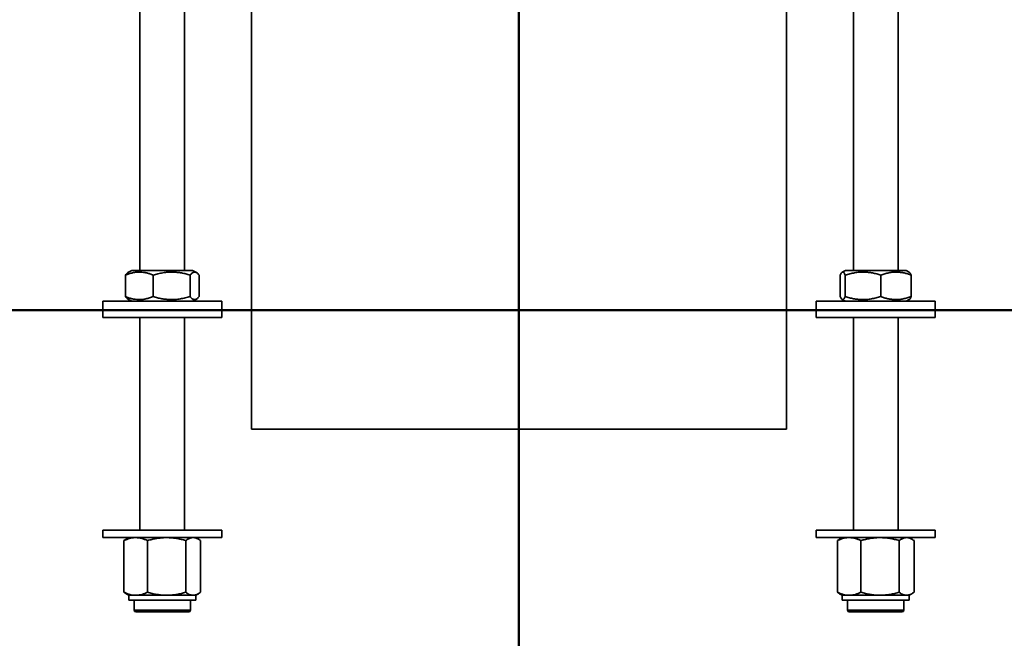
# Model space of a CAD drawing. Units: inches. Extents: x 0.2 to 8.4, y 0.1 to 10.9.
# Drawn here: x 1.3 to 2.7, y 5.5 to 6.4 of the extents above; entities that cross this region are included whole.
import ezdxf

# ---------------------------------------------------------------- set-up
doc = ezdxf.new("R2010")
doc.units = ezdxf.units.IN
doc.header["$MEASUREMENT"] = 0
doc.layers.add('WALL', color=7, linetype='Continuous', lineweight=50)
doc.styles.add('SLDTEXTSTYLE0', font='TXT', dxfattribs={"width": 0.605})
doc.dimstyles.new('SLDDIMSTYLE2', dxfattribs={"dimtxt": 0.101115, "dimasz": 0.1, "dimexe": 0, "dimexo": 0.0625, "dimgap": 0.025279, "dimtad": 0, "dimtih": 1, "dimtoh": 1, "dimdec": 6, "dimlfac": 6, "dimrnd": 1e-09, "dimzin": 12, "dimdsep": 46, "dimlunit": 5, "dimtxsty": 'SLDTEXTSTYLE0', "dimsah": 1, "dimcen": 0.09, "dimadec": 0, "dimazin": 3, "dimtfac": 1, "dimtdec": 3, "dimtofl": 0, "dimtmove": 0, "dimatfit": 3, "dimfxl": 0, "dimfrac": 2, "dimtolj": 1, "dimtzin": 12, "dimarcsym": 0})

# ---------------------------------------------------------------- blocks, each defined once
blk = doc.blocks.new('_D_4')
at = {"layer": 'WALL'}
for p, q in [((2.6069, 6.8689), (3.7966, 6.8689)), ((3.6716, 6.8689), (3.6716, 6.6667)), ((3.3591, 6.3329), (3.3244, 6.3329)), ((3.3244, 6.3329), (3.3244, 6.1777)), ((3.5906, 6.3329), (3.6253, 6.3329)), ((3.6253, 6.3329), (3.6253, 6.1777)), ((3.3244, 6.1777), (3.3591, 6.1777)), ((3.6253, 6.1777), (3.5906, 6.1777)), ((3.6716, 5.9522), (3.6716, 6.1545)), ((3.1034, 5.9522), (3.7966, 5.9522))]:
    blk.add_line(p, q, dxfattribs=at)
for points in [[(3.6716, 6.8689), (3.6566, 6.7689), (3.6866, 6.7689)], [(3.6716, 5.9522), (3.6866, 6.0522), (3.6566, 6.0522)]]:
    blk.add_solid(points, dxfattribs=at)
at = {"layer": 'WALL', "char_height": 0.10417, "attachment_point": 1, "style": 'SLDTEXTSTYLE0'}
for s, insert in [('1 MIN', (3.4865, 6.6456)), ('5 1/2', (3.3206, 6.4904)), ('MAX*', (3.6991, 6.4904)), ('140', (3.3591, 6.3119))]:
    blk.add_mtext(s, dxfattribs=dict(at, insert=insert))

msp = doc.modelspace()

# ---------------------------------------------------------------- linework, layer by layer
at = {"color": 7, "linetype": 'Continuous', "lineweight": 35}
for p, q in [((1.46108031, 6.82558064), (1.46108031, 6.00808069)), ((1.52358032, 6.00808069), (1.52358032, 6.82558064)), ((2.46108032, 6.82558064), (2.46108032, 6.00808069)), ((2.52358033, 6.00808069), (2.52358033, 6.82558064)), ((1.61733033, 6.74391399), (1.61733033, 5.78558064)), ((2.36733031, 5.78558064), (2.36733031, 6.74391399)), ((1.44983033, 6.00808069), (1.4442857, 6.00487948)), ((1.5348303, 6.00808069), (1.44983033, 6.00808069)), ((1.54037492, 6.00487948), (1.5348303, 6.00808069)), ((2.44983034, 6.00808069), (2.44524236, 6.00543182)), ((2.51838228, 6.00808069), (2.44983034, 6.00808069)), ((2.53483032, 6.00808069), (2.51838228, 6.00808069)), ((2.53941824, 6.00543182), (2.53483032, 6.00808069)), ((1.44062695, 5.97132107), (1.44062695, 6.00150697)), ((1.4796258, 5.97132107), (1.4796258, 6.00150697)), ((1.53132921, 5.97132107), (1.53132921, 6.00150697)), ((1.54403368, 5.97132107), (1.54403368, 6.00150697)), ((2.44252789, 5.97132107), (2.44252789, 6.00150697)), ((2.44960873, 5.97132107), (2.44960873, 6.00150697)), ((2.49941112, 5.97132107), (2.49941112, 6.00150697)), ((2.54213276, 5.97132107), (2.54213276, 6.00150697)), ((1.40899699, 5.96474735), (1.40899699, 5.95224729)), ((1.57566364, 5.96474735), (1.40899699, 5.96474735)), ((1.44428737, 5.96794758), (1.44983033, 5.96474735)), ((1.5348303, 5.96474735), (1.54037326, 5.96794758)), ((1.57566364, 5.95224729), (1.57566364, 5.96474735)), ((2.408997, 5.96474735), (2.408997, 5.95224729)), ((2.43785729, 5.96474735), (2.408997, 5.96474735)), ((2.57566365, 5.96474735), (2.43785729, 5.96474735)), ((2.44523239, 5.96740189), (2.44983034, 5.96474735)), ((2.53483032, 5.96474735), (2.53942826, 5.96740189)), ((2.57566365, 5.95224729), (2.57566365, 5.96474735)), ((1.40899699, 5.95224729), (1.40899699, 5.94183065)), ((1.57566364, 5.95224729), (1.40899699, 5.95224729)), ((1.57566364, 5.94183065), (1.57566364, 5.95224729)), ((2.408997, 5.95224729), (2.408997, 5.94183065)), ((2.57566365, 5.95224729), (2.408997, 5.95224729)), ((2.43785729, 5.95224729), (2.408997, 5.95224729)), ((2.57566365, 5.95224729), (2.43785729, 5.95224729)), ((2.57566365, 5.94183065), (2.57566365, 5.95224729)), ((1.57566364, 5.94183065), (1.40899699, 5.94183065)), ((1.46108031, 5.94183065), (1.46108031, 5.64391401)), ((1.52358032, 5.64391401), (1.52358032, 5.94183065)), ((2.57566365, 5.94183065), (2.408997, 5.94183065)), ((2.46108032, 5.94183065), (2.46108032, 5.64391401)), ((2.52358033, 5.64391401), (2.52358033, 5.94183065)), ((2.36733031, 5.78558064), (1.61733033, 5.78558064)), ((1.40899699, 5.64391401), (1.40899699, 5.63349727)), ((1.57566364, 5.64391401), (1.40899699, 5.64391401)), ((1.57566364, 5.63349727), (1.40899699, 5.63349727)), ((1.44545531, 5.63349727), (1.44158487, 5.63126269)), ((1.54307576, 5.63126269), (1.53920532, 5.63349727)), ((1.57566364, 5.63349727), (1.57566364, 5.64391401)), ((2.408997, 5.64391401), (2.408997, 5.63349727)), ((2.57552457, 5.64391401), (2.408997, 5.64391401)), ((2.57552457, 5.63349727), (2.408997, 5.63349727)), ((2.44545532, 5.63349727), (2.44158488, 5.63126269)), ((2.54307577, 5.63126269), (2.53920533, 5.63349727)), ((2.57566365, 5.64391401), (2.57552457, 5.64391401)), ((2.57566365, 5.63349727), (2.57552457, 5.63349727)), ((2.57566365, 5.63349727), (2.57566365, 5.64391401)), ((1.43866399, 5.55685065), (1.43866399, 5.62931057)), ((1.47159717, 5.55685065), (1.47159717, 5.62931057)), ((1.52526349, 5.55685065), (1.52526349, 5.62931057)), ((1.54599664, 5.55685065), (1.54599664, 5.62931057)), ((2.438664, 5.55685065), (2.438664, 5.62931057)), ((2.47159718, 5.55685065), (2.47159718, 5.62931057)), ((2.52526351, 5.55685065), (2.52526351, 5.62931057)), ((2.54599665, 5.55685065), (2.54599665, 5.62931057)), ((1.44158487, 5.55489863), (1.44545531, 5.55266395)), ((1.44545531, 5.55266395), (1.44545531, 5.54599734)), ((1.4551306, 5.55266395), (1.44545531, 5.55266395)), ((1.49843035, 5.55266395), (1.4551306, 5.55266395)), ((1.53563007, 5.55266395), (1.49843035, 5.55266395)), ((1.53920532, 5.55266395), (1.53563007, 5.55266395)), ((1.53920532, 5.55266395), (1.54307576, 5.55489863)), ((1.53920532, 5.54599734), (1.53920532, 5.55266395)), ((2.44158488, 5.55489863), (2.44545532, 5.55266395)), ((2.44545532, 5.55266395), (2.44545532, 5.54599734)), ((2.45513061, 5.55266395), (2.44545532, 5.55266395)), ((2.49843037, 5.55266395), (2.45513061, 5.55266395)), ((2.53563008, 5.55266395), (2.49843037, 5.55266395)), ((2.53920533, 5.55266395), (2.53563008, 5.55266395)), ((2.53920533, 5.55266395), (2.54307577, 5.55489863)), ((2.53920533, 5.54599734), (2.53920533, 5.55266395)), ((1.53563007, 5.54599734), (1.44545531, 5.54599734)), ((1.452747, 5.54599734), (1.452747, 5.53183068)), ((1.53191367, 5.53183068), (1.53191367, 5.54599734)), ((1.53920532, 5.54599734), (1.53563007, 5.54599734)), ((2.53563008, 5.54599734), (2.44545532, 5.54599734)), ((2.45274697, 5.54599734), (2.45274697, 5.53183068)), ((2.53191364, 5.53183068), (2.53191364, 5.54599734)), ((2.53920533, 5.54599734), (2.53563008, 5.54599734)), ((1.52658524, 5.52933063), (1.455247, 5.52933063)), ((1.52941367, 5.52933063), (1.52658524, 5.52933063)), ((2.52658525, 5.52933063), (2.45524697, 5.52933063)), ((2.52941364, 5.52933063), (2.52658525, 5.52933063))]:
    msp.add_line(p, q, dxfattribs=at)
at = {"color": 8, "linetype": 'Continuous', "lineweight": 35}
for p, q in [((1.452747, 5.53183068), (1.52889458, 5.53183068)), ((1.52889458, 5.53183068), (1.53191367, 5.53183068)), ((2.45274697, 5.53183068), (2.52889454, 5.53183068)), ((2.52889454, 5.53183068), (2.53191364, 5.53183068))]:
    msp.add_line(p, q, dxfattribs=at)
at = {"color": 7, "linetype": 'Continuous', "lineweight": 35}
for centre, start, end in [((1.45524699, 5.53183064), 180, 270), ((1.52941365, 5.53183064), 270, 0), ((2.45524699, 5.53183064), 180, 270), ((2.52941365, 5.53183064), 270, 0)]:
    msp.add_arc(centre, 0.0025, start, end, dxfattribs=at)
for points, knots in [([(1.44062695, 6.00150697), (1.44231185, 6.00214146), (1.44568117, 6.00341026), (1.45086967, 6.00477542), (1.45615594, 6.00559638), (1.46125074, 6.00575885), (1.46607025, 6.00533711), (1.47061874, 6.0044729), (1.47514665, 6.00320526), (1.47813266, 6.0020731), (1.4796258, 6.00150697)], [0, 0, 0, 0, 0.1323046758, 0.264572725, 0.399799535, 0.5350017208, 0.6501923278, 0.7654015174, 0.8826893527, 1, 1, 1, 1]), ([(1.44430995, 6.00483744), (1.44406381, 6.00470567), (1.44331732, 6.00430608), (1.44208653, 6.00319207), (1.44111351, 6.0020687), (1.44062695, 6.00150697)], [0, 0, 0, 0, 0.1974010542, 0.598661572, 1, 1, 1, 1]), ([(1.4796258, 6.00150697), (1.48185959, 6.00214146), (1.48632651, 6.00341025), (1.49320518, 6.00477542), (1.50021349, 6.00559638), (1.50696798, 6.00575884), (1.51335759, 6.00533711), (1.51938785, 6.0044729), (1.52539086, 6.00320526), (1.52934964, 6.0020731), (1.53132921, 6.00150697)], [0, 0, 0, 0, 0.1323044569, 0.2645712965, 0.3997971022, 0.5349981666, 0.6501899221, 0.7653999998, 0.8826885741, 1, 1, 1, 1]), ([(1.53132921, 6.00150697), (1.53187808, 6.00214146), (1.53297566, 6.00341026), (1.53466588, 6.00477542), (1.53638797, 6.00559638), (1.53804767, 6.00575884), (1.53961776, 6.00533711), (1.54109948, 6.0044729), (1.54257452, 6.00320526), (1.54354726, 6.0020731), (1.54403368, 6.00150697)], [0, 0, 0, 0, 0.1323041954, 0.2645711581, 0.3997971802, 0.534998664, 0.6501905285, 0.7654002044, 0.8826887156, 1, 1, 1, 1]), ([(2.44252789, 6.00150697), (2.4428338, 6.00214146), (2.44344554, 6.00341026), (2.44438763, 6.00477542), (2.44534739, 6.00559638), (2.44627245, 6.00575884), (2.44714752, 6.00533711), (2.44797333, 6.0044729), (2.44879541, 6.00320526), (2.4493376, 6.0020731), (2.44960873, 6.00150697)], [0, 0, 0, 0, 0.1323043057, 0.2645713193, 0.3997972027, 0.53499864, 0.6501904356, 0.7654000738, 0.8826886163, 1, 1, 1, 1]), ([(2.44960873, 6.00150697), (2.45176038, 6.00214146), (2.45606307, 6.00341026), (2.46268882, 6.00477541), (2.46943946, 6.00559638), (2.47594562, 6.00575884), (2.48210031, 6.00533711), (2.48790883, 6.0044729), (2.49369111, 6.00320526), (2.49750432, 6.0020731), (2.49941112, 6.00150697)], [0, 0, 0, 0, 0.1323044155, 0.2645714841, 0.3997967713, 0.5349989314, 0.6501907108, 0.7654001545, 0.8826885485, 1, 1, 1, 1]), ([(2.49941112, 6.00150697), (2.50125687, 6.00214146), (2.50494784, 6.00341025), (2.51063159, 6.00477542), (2.51642246, 6.00559638), (2.52200363, 6.00575885), (2.52728322, 6.00533711), (2.53226588, 6.0044729), (2.53722601, 6.00320525), (2.54049707, 6.0020731), (2.54213276, 6.00150697)], [0, 0, 0, 0, 0.132305258, 0.2645727585, 0.3997991025, 0.5350017851, 0.650192479, 0.7654012818, 0.882688868, 1, 1, 1, 1]), ([(2.54213276, 6.00150697), (2.54182682, 6.00213857), (2.54121502, 6.00340159), (2.54030404, 6.00476457), (2.53969675, 6.00519988), (2.53940509, 6.00540894)], [0, 0, 0, 0, 0.3420565577, 0.684016701, 1, 1, 1, 1]), ([(1.44062695, 5.97132107), (1.44117611, 5.97069627), (1.44227426, 5.96944686), (1.44350702, 5.9683413), (1.44419116, 5.96803864), (1.44430971, 5.9679862)], [0, 0, 0, 0, 0.452640706, 0.9051519211, 1, 1, 1, 1]), ([(1.4796258, 5.97132107), (1.47794091, 5.97068654), (1.4745716, 5.96941767), (1.46938309, 5.96805249), (1.46409681, 5.96723173), (1.45900202, 5.96706905), (1.4541825, 5.96749085), (1.44963401, 5.968355), (1.44510611, 5.96962281), (1.4421201, 5.97075495), (1.44062695, 5.97132107)], [0, 0, 0, 0, 0.1323050377, 0.2645729824, 0.3997995279, 0.5350016275, 0.6501921599, 0.7654013131, 0.8826894286, 1, 1, 1, 1]), ([(1.53132921, 5.97132107), (1.52909543, 5.97068654), (1.52462852, 5.96941767), (1.51774984, 5.96805248), (1.5107415, 5.96723173), (1.503987, 5.96706906), (1.49759739, 5.96749083), (1.49156715, 5.96835505), (1.48556414, 5.96962266), (1.48160538, 5.97075489), (1.4796258, 5.97132107)], [0, 0, 0, 0, 0.132304805, 0.264571545, 0.3997970528, 0.5349989128, 0.6501905816, 0.7653997228, 0.8826882089, 1, 1, 1, 1]), ([(1.54403368, 5.97132107), (1.54348482, 5.97068654), (1.54238725, 5.96941767), (1.54069694, 5.96805249), (1.53897494, 5.96723173), (1.53731522, 5.96706906), (1.53574514, 5.96749083), (1.53426341, 5.96835504), (1.53278837, 5.96962266), (1.53181563, 5.97075489), (1.53132921, 5.97132107)], [0, 0, 0, 0, 0.1323045316, 0.2645716247, 0.3997971324, 0.5349985557, 0.6501903245, 0.7653999316, 0.8826883624, 1, 1, 1, 1]), ([(2.44960873, 5.97132107), (2.44930281, 5.97068654), (2.44869108, 5.96941767), (2.44774899, 5.96805249), (2.44678922, 5.96723173), (2.44586417, 5.96706906), (2.44498909, 5.96749083), (2.44416331, 5.96835504), (2.44334112, 5.96962266), (2.44279898, 5.97075489), (2.44252789, 5.97132107)], [0, 0, 0, 0, 0.132304601, 0.2645715293, 0.399797126, 0.5349985127, 0.6501902016, 0.7653997675, 0.8826883104, 1, 1, 1, 1]), ([(2.49941112, 5.97132107), (2.49725947, 5.97068654), (2.49295679, 5.96941767), (2.48633102, 5.96805248), (2.47958035, 5.96723173), (2.47307421, 5.96706906), (2.46691953, 5.96749083), (2.46111101, 5.96835504), (2.45532872, 5.96962266), (2.45151552, 5.97075489), (2.44960873, 5.97132107)], [0, 0, 0, 0, 0.1323047652, 0.2645717568, 0.3997975688, 0.5349988428, 0.650190537, 0.7653998954, 0.8826882025, 1, 1, 1, 1]), ([(2.54213276, 5.97132107), (2.54028702, 5.97068654), (2.53659605, 5.96941767), (2.53091229, 5.96805248), (2.52512141, 5.96723173), (2.51954025, 5.96706905), (2.51426066, 5.96749084), (2.50927799, 5.96835501), (2.50431784, 5.9696228), (2.50104679, 5.97075494), (2.49941112, 5.97132107)], [0, 0, 0, 0, 0.1323055692, 0.2645729996, 0.3997990586, 0.5350016924, 0.6501923107, 0.7654010378, 0.8826895975, 1, 1, 1, 1]), ([(2.53940524, 5.96744178), (2.53949369, 5.96747835), (2.5398578, 5.9676289), (2.54049719, 5.96837653), (2.5413195, 5.96961725), (2.54186166, 5.97075309), (2.54213276, 5.97132107)], [0, 0, 0, 0, 0.09557396191, 0.39344612781, 0.69669284561, 1, 1, 1, 1]), ([(1.4551306, 5.63349727), (1.4547403, 5.63349257), (1.45306638, 5.63347238), (1.45011111, 5.63315521), (1.44627022, 5.63229063), (1.44244648, 5.63101632), (1.4399249, 5.62987919), (1.43866399, 5.62931057)], [0, 0, 0, 0, 0.07004708, 0.3004184314, 0.530824937, 0.7653897849, 1, 1, 1, 1]), ([(1.43866399, 5.62931057), (1.43932394, 5.62979888), (1.44029399, 5.63051664), (1.44128014, 5.63106129), (1.44159538, 5.63123541)], [0, 0, 0, 0, 0.6803297153, 1, 1, 1, 1]), ([(1.47159717, 5.62931057), (1.47026561, 5.6299099), (1.46760278, 5.63110842), (1.4635116, 5.63242662), (1.45934925, 5.63332261), (1.45653673, 5.63343906), (1.4551306, 5.63349727)], [0, 0, 0, 0, 0.2477104126, 0.4953661151, 0.7477057172, 1, 1, 1, 1]), ([(1.49843035, 5.63349727), (1.49779434, 5.63349257), (1.49506659, 5.63347238), (1.49025086, 5.63315521), (1.48399192, 5.63229064), (1.47776095, 5.63101632), (1.4736519, 5.62987919), (1.47159717, 5.62931057)], [0, 0, 0, 0, 0.0700467771, 0.3004180435, 0.5308252874, 0.7653891705, 1, 1, 1, 1]), ([(1.52526349, 5.62931057), (1.52309363, 5.6299099), (1.51875438, 5.63110842), (1.51208767, 5.63242663), (1.50530487, 5.63332261), (1.50072172, 5.63343906), (1.49843035, 5.63349727)], [0, 0, 0, 0, 0.247710474, 0.4953657616, 0.7477062931, 1, 1, 1, 1]), ([(1.53563007, 5.63349727), (1.53487838, 5.63345627), (1.53344153, 5.63337791), (1.53133001, 5.63278092), (1.5292934, 5.63190888), (1.5272681, 5.63075813), (1.52593172, 5.62979311), (1.52526349, 5.62931057)], [0, 0, 0, 0, 0.2142324687, 0.409502439, 0.6047950823, 0.8023866347, 1, 1, 1, 1]), ([(1.54599664, 5.62931057), (1.54535923, 5.6297718), (1.54404068, 5.6307259), (1.54201289, 5.63188702), (1.53991061, 5.63279334), (1.53778028, 5.63338295), (1.53634679, 5.63345916), (1.53563007, 5.63349727)], [0, 0, 0, 0, 0.1885298561, 0.3899957922, 0.5914359393, 0.7957259748, 1, 1, 1, 1]), ([(2.45513061, 5.63349727), (2.45474031, 5.63349257), (2.45306639, 5.63347238), (2.45011112, 5.63315521), (2.44627023, 5.63229063), (2.44244649, 5.63101632), (2.43992491, 5.62987919), (2.438664, 5.62931057)], [0, 0, 0, 0, 0.07004708, 0.3004184314, 0.530824937, 0.7653897849, 1, 1, 1, 1]), ([(2.438664, 5.62931057), (2.43932395, 5.62979888), (2.440294, 5.63051664), (2.44128015, 5.63106129), (2.44159539, 5.63123541)], [0, 0, 0, 0, 0.6803297153, 1, 1, 1, 1]), ([(2.47159718, 5.62931057), (2.4702656, 5.6299099), (2.46760274, 5.63110842), (2.46351162, 5.63242663), (2.45934926, 5.63332261), (2.45653675, 5.63343906), (2.45513061, 5.63349727)], [0, 0, 0, 0, 0.247711464, 0.4953661078, 0.7477057135, 1, 1, 1, 1]), ([(2.49843037, 5.63349727), (2.49779434, 5.63349257), (2.49506659, 5.63347238), (2.49025086, 5.63315521), (2.48399193, 5.63229064), (2.47776096, 5.63101632), (2.47365191, 5.62987919), (2.47159718, 5.62931057)], [0, 0, 0, 0, 0.0700485411, 0.3004180458, 0.530825289, 0.7653891712, 1, 1, 1, 1]), ([(2.52526351, 5.62931057), (2.52309362, 5.6299099), (2.51875437, 5.63110841), (2.51208767, 5.63242663), (2.50530489, 5.63332261), (2.50072173, 5.63343905), (2.49843037, 5.63349727)], [0, 0, 0, 0, 0.2477121872, 0.4953657498, 0.7477062871, 1, 1, 1, 1]), ([(2.53563008, 5.63349727), (2.53487839, 5.63345627), (2.53344154, 5.63337791), (2.53133003, 5.63278092), (2.52929341, 5.63190888), (2.52726811, 5.63075813), (2.52593173, 5.62979311), (2.52526351, 5.62931057)], [0, 0, 0, 0, 0.2142324687, 0.409502439, 0.6047950823, 0.8023866347, 1, 1, 1, 1]), ([(2.54599665, 5.62931057), (2.54535924, 5.6297718), (2.54404069, 5.6307259), (2.5420129, 5.63188702), (2.53991064, 5.63279334), (2.53778023, 5.63338294), (2.53634677, 5.63345916), (2.53563008, 5.63349727)], [0, 0, 0, 0, 0.1885298566, 0.3899957934, 0.5914359411, 0.7957266554, 1, 1, 1, 1]), ([(1.43866399, 5.55685065), (1.43999557, 5.55625131), (1.44265842, 5.55505278), (1.44674956, 5.55373472), (1.4509119, 5.55283872), (1.45372445, 5.5527222), (1.4551306, 5.55266395)], [0, 0, 0, 0, 0.2477113452, 0.4953651149, 0.7477045561, 1, 1, 1, 1]), ([(1.44159538, 5.55492552), (1.44127597, 5.55510229), (1.44028989, 5.55564801), (1.43931983, 5.55636554), (1.43866399, 5.55685065)], [0, 0, 0, 0, 0.3239185015, 1, 1, 1, 1]), ([(1.4551306, 5.55266395), (1.4555209, 5.55266866), (1.45719483, 5.55268884), (1.46015004, 5.55300598), (1.46399094, 5.55387072), (1.46781467, 5.55514501), (1.47033625, 5.55628207), (1.47159717, 5.55685065)], [0, 0, 0, 0, 0.0700471049, 0.3004177476, 0.5308251039, 0.7653903089, 1, 1, 1, 1]), ([(1.47159717, 5.55685065), (1.47376705, 5.55625131), (1.4781063, 5.55505278), (1.48477304, 5.55373472), (1.49155582, 5.55283872), (1.49613897, 5.5527222), (1.49843035, 5.55266395)], [0, 0, 0, 0, 0.2477118854, 0.4953661862, 0.7477046652, 1, 1, 1, 1]), ([(1.49843035, 5.55266395), (1.49906637, 5.55266866), (1.50179412, 5.55268885), (1.50660984, 5.55300597), (1.51286877, 5.55387072), (1.51909972, 5.555145), (1.52320878, 5.55628206), (1.52526349, 5.55685065)], [0, 0, 0, 0, 0.0700469142, 0.3004186938, 0.5308251523, 0.7653912721, 1, 1, 1, 1]), ([(1.52526349, 5.55685065), (1.52591331, 5.55638084), (1.52721287, 5.55544128), (1.52919592, 5.55430366), (1.53120425, 5.55342615), (1.53335268, 5.55279544), (1.53483184, 5.55271004), (1.53563007, 5.55266395)], [0, 0, 0, 0, 0.1921882942, 0.3843571367, 0.5784428651, 0.7725061883, 1, 1, 1, 1]), ([(1.53563007, 5.55266395), (1.53632175, 5.55269946), (1.53770516, 5.55277048), (1.53978167, 5.55332537), (1.54185145, 5.55419386), (1.54393015, 5.55536055), (1.54530181, 5.55634963), (1.54599664, 5.55685065)], [0, 0, 0, 0, 0.1971393578, 0.3942919589, 0.5944036064, 0.7945424552, 1, 1, 1, 1]), ([(2.438664, 5.55685065), (2.43999558, 5.55625131), (2.44265843, 5.55505278), (2.44674957, 5.55373472), (2.45091192, 5.55283872), (2.45372446, 5.5527222), (2.45513061, 5.55266395)], [0, 0, 0, 0, 0.2477113452, 0.4953651149, 0.7477045561, 1, 1, 1, 1]), ([(2.44159539, 5.55492552), (2.44127598, 5.55510229), (2.4402899, 5.55564801), (2.43931984, 5.55636554), (2.438664, 5.55685065)], [0, 0, 0, 0, 0.3239185015, 1, 1, 1, 1]), ([(2.45513061, 5.55266395), (2.45552092, 5.55266866), (2.45719484, 5.55268884), (2.46015006, 5.55300598), (2.46399095, 5.55387072), (2.46781468, 5.55514501), (2.47033627, 5.55628207), (2.47159718, 5.55685065)], [0, 0, 0, 0, 0.0700471049, 0.3004177476, 0.5308251039, 0.7653903089, 1, 1, 1, 1]), ([(2.47159718, 5.55685065), (2.47376706, 5.55625131), (2.4781063, 5.55505278), (2.48477303, 5.55373471), (2.49155582, 5.55283873), (2.49613899, 5.5527222), (2.49843037, 5.55266395)], [0, 0, 0, 0, 0.2477118804, 0.4953644454, 0.7477046703, 1, 1, 1, 1]), ([(2.49843037, 5.55266395), (2.49906638, 5.55266866), (2.50179411, 5.55268884), (2.50660983, 5.55300598), (2.51286875, 5.55387071), (2.51909971, 5.55514502), (2.52320877, 5.55628207), (2.52526351, 5.55685065)], [0, 0, 0, 0, 0.0700469167, 0.3004169434, 0.5308251583, 0.7653895573, 1, 1, 1, 1]), ([(2.52526351, 5.55685065), (2.52591332, 5.55638084), (2.52721289, 5.55544129), (2.52919587, 5.55430365), (2.53120421, 5.55342615), (2.5333527, 5.55279544), (2.53483185, 5.55271004), (2.53563008, 5.55266395)], [0, 0, 0, 0, 0.1921882919, 0.3843564664, 0.5784421925, 0.772506191, 1, 1, 1, 1]), ([(2.53563008, 5.55266395), (2.53632174, 5.55269946), (2.5377051, 5.55277048), (2.53978169, 5.55332537), (2.54185147, 5.55419386), (2.54393009, 5.55536056), (2.5453018, 5.55634963), (2.54599665, 5.55685065)], [0, 0, 0, 0, 0.1971386786, 0.3942919601, 0.5944036097, 0.7945417943, 1, 1, 1, 1])]:
    msp.add_open_spline(points, degree=3, knots=knots, dxfattribs=at)
at = {"layer": 'WALL'}
for p, q in [((1.99233032, 5.23727452), (1.99233032, 8.57942923)), ((0.87634289, 5.95224731), (3.09995148, 5.95224731))]:
    msp.add_line(p, q, dxfattribs=at)

# ---------------------------------------------------------------- dimensions: what is measured, and where the dimension line sits
dim = msp.add_linear_dim(base=(3.67163586, 6.86891398), p1=(2.57566365, 5.95224731), p2=(2.54441365, 6.86891398), angle=90, text='1 MIN\\P<> MAX*', dimstyle='SLDDIMSTYLE2', dxfattribs=at)
dim.commit()
dim.dimension.update_dxf_attribs({"geometry": '_D_4', "text_midpoint": (3.67163586, 6.41058064), "dimtype": 160})

doc.saveas('drawing.dxf')
